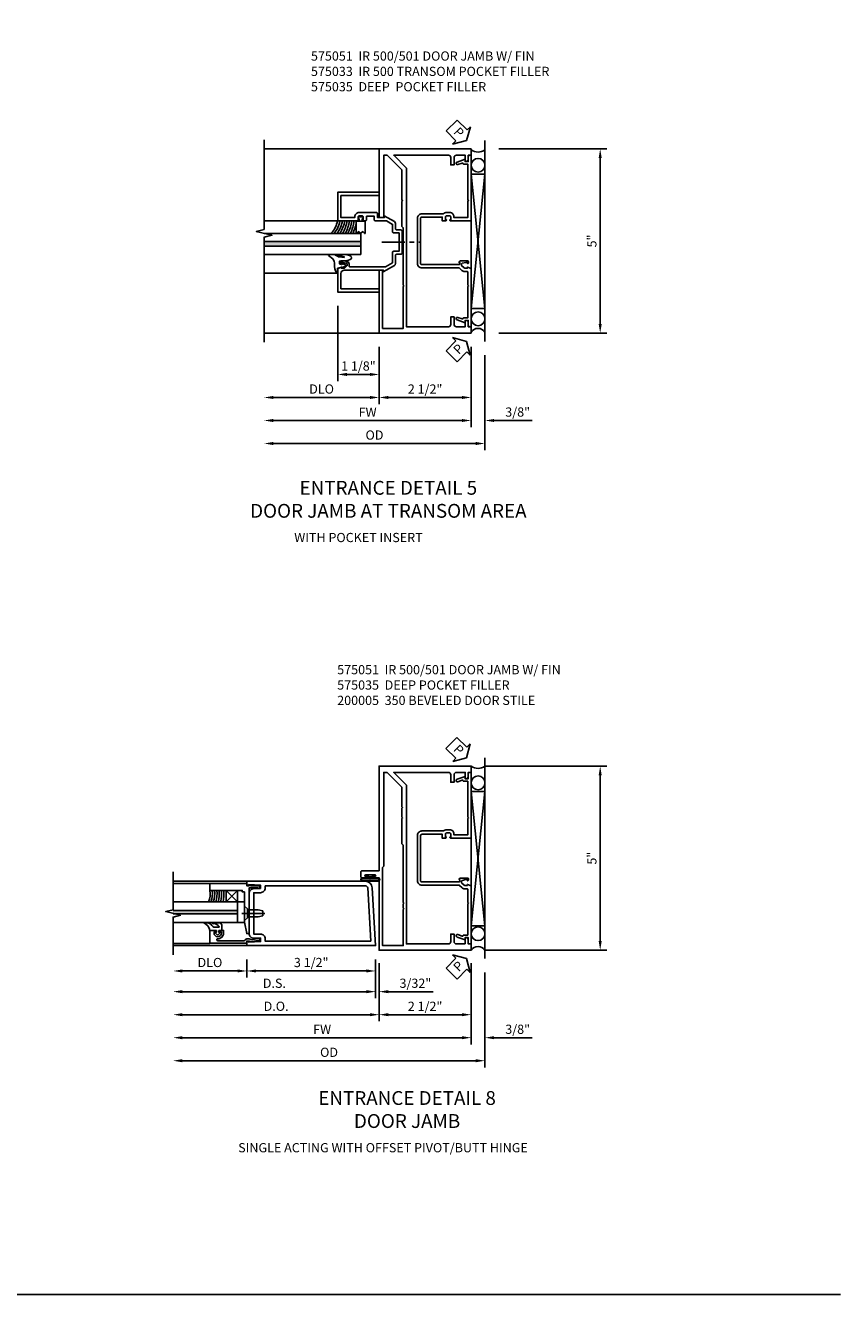
# Model space of a CAD drawing. Extents: x 0 to 106, y 0 to 69.
# Drawn here: x 83 to 106, y 0 to 34 of the extents above; entities that cross this region are included whole.
import ezdxf

# ---------------------------------------------------------------- set-up
doc = ezdxf.new("R2010")
doc.units = 0
doc.header["$LTSCALE"] = 0.5
doc.header["$MEASUREMENT"] = 0
doc.linetypes.add('CENTER', pattern=[2, 1.25, -0.25, 0.25, -0.25])
doc.layers.get('0').update_dxf_attribs({"color": 4, "linetype": 'CONTINUOUS'})
for name, color, linetype in [('CENTER', 1, 'CENTER'), ('DIME', 2, 'CONTINUOUS'), ('FORMAT', 7, 'CONTINUOUS'), ('TEXT', 3, 'CONTINUOUS')]:
    doc.layers.add(name, color=color, linetype=linetype)
doc.styles.get("Standard").update_dxf_attribs({"font": 'arial.ttf'})
doc.dimstyles.new('EXT_ON-OFF', dxfattribs={"dimscale": 2, "dimtxt": 0.125, "dimasz": 0.125, "dimexe": 0.09, "dimexo": 0.1875, "dimgap": 0.05, "dimtad": 3, "dimdec": 5, "dimzin": 3, "dimdsep": 46, "dimlunit": 5, "dimtxsty": 'STANDARD', "dimcen": 0, "dimse2": 1, "dimazin": 0, "dimtfac": 1, "dimtdec": 5, "dimtofl": 0, "dimtmove": 0, "dimatfit": 0, "dimfxl": 1, "dimfrac": 2, "dimtolj": 1, "dimtzin": 3, "dimarcsym": 0})
doc.dimstyles.new('EXT_ON-ON', dxfattribs={"dimscale": 2, "dimtxt": 0.125, "dimasz": 0.125, "dimexe": 0.09, "dimexo": 0.1875, "dimgap": 0.05, "dimtad": 3, "dimdec": 5, "dimzin": 3, "dimdsep": 46, "dimlunit": 5, "dimtxsty": 'STANDARD', "dimcen": 0, "dimazin": 0, "dimtfac": 1, "dimtdec": 5, "dimtofl": 0, "dimtmove": 0, "dimatfit": 0, "dimfxl": 1, "dimfrac": 2, "dimtolj": 1, "dimtzin": 3, "dimarcsym": 0})

# ---------------------------------------------------------------- blocks, each defined once
blk = doc.blocks.new('B027078')
blk.add_line((-0.174, 0.089), (-0.174, -0.098))
for points in [[(-0.08, 0.21), (-0.08, -0.21, -1), (-0.174, -0.21), (-0.174, 0.21, -1)], [(-0.154, -0.019), (-0.142, -0.007, 0.414214), (-0.142, -0.002), (-0.154, 0.01), (-0.154, 0.21, -1), (-0.1, 0.21), (-0.1, -0.21, -0.999986), (-0.154, -0.21)]]:
    blk.add_lwpolyline(points, format="xyb", close=True)
blk.add_lwpolyline([(-0.08, 0.068), (-0.08, -0.068, 0.414214), (-0.07, -0.078), (-0.026, -0.078), (-0.026, -0.128, 0.412786), (-0.019, -0.135), (-0.013, -0.135, 0.413204), (-0.006, -0.128), (-0.006, -0.068, 0.414214), (-0.016, -0.058), (-0.06, -0.058), (-0.06, -0.009, 1), (-0.06, 0.009), (-0.06, 0.057), (-0.016, 0.057, 0.414214), (-0.006, 0.067), (-0.006, 0.128, 0.414214), (-0.013, 0.135), (-0.019, 0.135, 0.414214), (-0.026, 0.128), (-0.026, 0.077), (-0.07, 0.077, 0.415987), (-0.08, 0.067)], format="xyb")
blk = doc.blocks.new('*D1906')
at = {"layer": 'DIME', "color": 0, "lineweight": -2, "transparency": 16777216}
for p, q in [((2.5, -0.351), (2.5, -2.555)), ((2.25, -2.375), (-5.344, -2.375))]:
    blk.add_line(p, q, dxfattribs=at)
at = {"layer": 'DIME', "color": 0, "transparency": 16777216}
for points in [[(-5.344, -2.333), (-5.344, -2.417), (-5.594, -2.375)], [(2.25, -2.333), (2.25, -2.417), (2.5, -2.375)]]:
    blk.add_solid(points, dxfattribs=at)
at = {"layer": 'DIME', "color": 0, "transparency": 16777216, "insert": (-1.547, -2.15), "char_height": 0.25, "attachment_point": 5}
blk.add_mtext('\\A1;FW', dxfattribs=at)
blk = doc.blocks.new('*D1907')
at = {"layer": 'DIME', "color": 0, "lineweight": -2, "transparency": 16777216}
for p, q in [((2.875, -0.601), (2.875, -3.18)), ((2.625, -3), (-5.344, -3))]:
    blk.add_line(p, q, dxfattribs=at)
at = {"layer": 'DIME', "color": 0, "transparency": 16777216}
for points in [[(-5.344, -2.958), (-5.344, -3.042), (-5.594, -3)], [(2.625, -2.958), (2.625, -3.042), (2.875, -3)]]:
    blk.add_solid(points, dxfattribs=at)
at = {"layer": 'DIME', "color": 0, "transparency": 16777216, "insert": (-1.359, -2.771), "char_height": 0.25, "attachment_point": 5}
blk.add_mtext('\\A1;OD', dxfattribs=at)
blk = doc.blocks.new('*D1908')
at = {"layer": 'DIME', "color": 0, "lineweight": -2, "transparency": 16777216}
for p, q in [((2.5, -0.351), (2.5, -2.555)), ((2.875, -0.601), (2.875, -2.555)), ((2.25, -2.375), (2, -2.375)), ((3.125, -2.375), (4.153, -2.375))]:
    blk.add_line(p, q, dxfattribs=at)
at = {"layer": 'DIME', "color": 0, "transparency": 16777216}
for points in [[(2.25, -2.333), (2.25, -2.417), (2.5, -2.375)], [(3.125, -2.333), (3.125, -2.417), (2.875, -2.375)]]:
    blk.add_solid(points, dxfattribs=at)
at = {"layer": 'DIME', "color": 0, "transparency": 16777216, "insert": (3.764, -2.146), "char_height": 0.25, "attachment_point": 5}
blk.add_mtext('\\A1;3/8"', dxfattribs=at)
blk = doc.blocks.new('*D1909')
at = {"layer": 'DIME', "color": 0, "lineweight": -2, "transparency": 16777216}
for p, q in [((0, -0.351), (0, -1.93)), ((2.5, -0.351), (2.5, -1.93)), ((2.25, -1.75), (0.25, -1.75))]:
    blk.add_line(p, q, dxfattribs=at)
at = {"layer": 'DIME', "color": 0, "transparency": 16777216}
for points in [[(0.25, -1.708), (0.25, -1.792), (0, -1.75)], [(2.25, -1.708), (2.25, -1.792), (2.5, -1.75)]]:
    blk.add_solid(points, dxfattribs=at)
at = {"layer": 'DIME', "color": 0, "transparency": 16777216, "insert": (1.25, -1.521), "char_height": 0.25, "attachment_point": 5}
blk.add_mtext('\\A1;2 1/2"', dxfattribs=at)
blk = doc.blocks.new('*D1910')
at = {"layer": 'DIME', "color": 0, "lineweight": -2, "transparency": 16777216}
for p, q in [((2.875, 5), (6.185, 5)), ((6.005, 0.25), (6.005, 4.75)), ((2.875, 0), (6.185, 0))]:
    blk.add_line(p, q, dxfattribs=at)
at = {"layer": 'DIME', "color": 0, "transparency": 16777216}
for points in [[(5.963, 4.75), (6.047, 4.75), (6.005, 5)], [(5.963, 0.25), (6.047, 0.25), (6.005, 0)]]:
    blk.add_solid(points, dxfattribs=at)
at = {"layer": 'DIME', "color": 0, "transparency": 16777216, "insert": (5.778, 2.5), "char_height": 0.25, "attachment_point": 5, "rotation": 90}
blk.add_mtext('\\A1;5"', dxfattribs=at)
blk = doc.blocks.new('B575051')
blk.add_lwpolyline([(-1.09, -1.963), (-1.09, -1.793), (-1.108, -1.793, 0.414214), (-1.17, -1.855), (-1.17, -1.963), (-1.25, -1.963), (-1.25, -2.135), (1.25, -2.135), (1.25, -0.166), (1.383, -0.166, 1), (1.383, -0.132), (1.365, -0.132, -1), (1.365, -0.086), (1.615, -0.086, -1), (1.615, -0.132), (1.597, -0.132, 1), (1.597, -0.166), (1.719, -0.166, 0.414214), (1.75, -0.135), (1.75, -0.009, 0.414214), (1.719, 0.022), (1.25, 0.022), (1.25, 2.865), (-1.25, 2.865), (-1.25, 2.693), (-1.17, 2.693), (-1.17, 2.585, 0.414214), (-1.108, 2.523), (-1.09, 2.523), (-1.09, 2.693), (-0.849, 2.693, -0.414214), (-0.787, 2.631), (-0.787, 2.428), (-0.697, 2.428), (-0.697, 2.631, -0.414214), (-0.635, 2.693), (0.854, 2.693), (0.506, 2.345), (0.506, -1.963), (-0.635, -1.963, -0.414214), (-0.697, -1.901), (-0.697, -1.698), (-0.787, -1.698), (-0.787, -1.901, -0.414214), (-0.849, -1.963)], format="xyb", close=True)
blk.add_lwpolyline([(0.631, 1.439), (0.631, 0.757), (0.596, 0.722), (0.596, -0.834), (0.576, -0.854), (0.596, -0.874), (0.596, -0.99), (0.576, -1.01), (0.596, -1.03), (0.596, -2.01), (1.156, -2.01), (1.156, 0.115), (1.125, 0.146), (1.125, 2.693), (1.031, 2.693), (0.631, 2.293), (0.631, 1.76), (0.611, 1.74), (0.631, 1.72), (0.631, 1.479), (0.611, 1.459)], close=True)
blk = doc.blocks.new('B575035')
blk.add_lwpolyline([(-1.029, -1.739, 0.414213), (-1.003, -1.751), (-0.891, -1.71, -1), (-0.867, -1.776), (-1.084, -1.855), (-1.084, -1.793), (-1.17, -1.793), (-1.17, -1.923, -0.414214), (-1.21, -1.963), (-1.25, -1.963), (-1.25, -0.382), (-1.147, -0.346), (-1.147, -0.375), (-1.076, -0.375, 0.198912), (-1.058, -0.368), (-0.992, -0.301), (-0.992, -0.259, 0.354119), (-1.007, -0.24), (-1.109, -0.217), (-1.147, -0.217), (-1.147, -0.246), (-1.159, -0.246, -0.414214), (-1.179, -0.226), (-1.179, -0.197, -0.414214), (-1.159, -0.177), (-0.958, -0.177, -0.414214), (-0.919, -0.216), (-0.942, -0.216), (-0.942, -0.258, 0.414214), (-0.922, -0.278), (0.085, -0.278, 0.414214), (0.125, -0.238), (0.125, 0.975, 0.414214), (0.085, 1.015), (-0.466, 1.015), (-0.466, 0.908), (-0.553, 0.908, -0.414214), (-0.578, 0.933), (-0.578, 0.94), (-0.556, 0.94), (-0.556, 1.024, 0.414214), (-0.581, 1.049), (-0.669, 1.049, 0.414214), (-0.694, 1.024), (-0.694, 0.94), (-0.672, 0.94), (-0.672, 0.933, -0.414214), (-0.697, 0.908), (-1.25, 0.908), (-1.25, 2.693), (-1.21, 2.693, -0.414214), (-1.17, 2.653), (-1.17, 2.523), (-1.084, 2.523), (-1.084, 2.586), (-0.867, 2.507, -1), (-0.891, 2.441), (-1.003, 2.482, 0.414213), (-1.029, 2.47), (-1.03, 2.467, -0.315298), (-1.049, 2.453), (-1.16, 2.453), (-1.16, 1.479), (-1.18, 1.459), (-1.16, 1.439), (-1.16, 0.998), (-0.784, 0.998), (-0.784, 1.024, -0.414214), (-0.669, 1.139), (-0.581, 1.139, -0.199925), (-0.499, 1.105), (0.085, 1.105, -0.414214), (0.205, 0.985), (0.205, -0.248, -0.414214), (0.085, -0.368), (-0.922, -0.368, 0.19902), (-0.936, -0.373), (-0.996, -0.433, -0.19902), (-1.074, -0.465), (-1.14, -0.465, 0.414214), (-1.16, -0.485), (-1.16, -0.834), (-1.18, -0.854), (-1.16, -0.874), (-1.16, -1.723), (-1.049, -1.723, -0.315298), (-1.03, -1.736)], format="xyb", close=True)
blk = doc.blocks.new('PSEAL1')
at = {"layer": 'TEXT', "color": 7}
for p, q in [((-0.575, 0.21), (-0.196, 0.21)), ((-0.575, 0.21), (-0.575, -0.21)), ((-0.196, 0.21), (-0.196, 0.338)), ((-0.196, 0.338), (0, 0)), ((-0.196, -0.338), (0, 0)), ((-0.575, -0.21), (-0.196, -0.21)), ((-0.196, -0.21), (-0.196, -0.338))]:
    blk.add_line(p, q, dxfattribs=at)
at = {"layer": 'TEXT', "color": 3}
blk.add_text('P', height=0.25, dxfattribs=at).set_placement((-0.413, -0.116))
blk = doc.blocks.new('*D1814')
at = {"layer": 'DIME', "color": 0, "linetype": 'Continuous', "lineweight": -2, "transparency": 16777216}
for p, q in [((2, 2.865), (4.935, 2.865)), ((4.755, 2.615), (4.755, -1.885)), ((2, -2.135), (4.935, -2.135))]:
    blk.add_line(p, q, dxfattribs=at)
at = {"layer": 'DIME', "color": 0, "linetype": 'Continuous', "transparency": 16777216}
for points in [[(4.713, 2.615), (4.797, 2.615), (4.755, 2.865)], [(4.713, -1.885), (4.797, -1.885), (4.755, -2.135)]]:
    blk.add_solid(points, dxfattribs=at)
at = {"layer": 'DIME', "color": 0, "linetype": 'Continuous', "transparency": 16777216, "insert": (4.528, 0.365), "char_height": 0.25, "attachment_point": 5, "rotation": 90}
blk.add_mtext('\\A1;5"', dxfattribs=at)
blk = doc.blocks.new('*D1815')
at = {"layer": 'DIME', "color": 0, "lineweight": -2, "transparency": 16777216}
for p, q in [((-1.25, -2.51), (-1.25, -4.065)), ((-1.5, -3.885), (-4.125, -3.885))]:
    blk.add_line(p, q, dxfattribs=at)
at = {"layer": 'DIME', "color": 0, "transparency": 16777216}
for points in [[(-4.125, -3.843), (-4.125, -3.926), (-4.375, -3.885)], [(-1.5, -3.843), (-1.5, -3.926), (-1.25, -3.885)]]:
    blk.add_solid(points, dxfattribs=at)
at = {"layer": 'DIME', "color": 0, "transparency": 16777216, "insert": (-2.812, -3.655), "char_height": 0.25, "attachment_point": 5}
blk.add_mtext('\\A1;DLO', dxfattribs=at)
blk = doc.blocks.new('*D1816')
at = {"layer": 'DIME', "color": 0, "lineweight": -2, "transparency": 16777216}
for p, q in [((-1.25, -2.51), (-1.25, -4.065)), ((1.25, -2.51), (1.25, -4.065)), ((1, -3.885), (-1, -3.885))]:
    blk.add_line(p, q, dxfattribs=at)
at = {"layer": 'DIME', "color": 0, "transparency": 16777216}
for points in [[(-1, -3.843), (-1, -3.926), (-1.25, -3.885)], [(1, -3.843), (1, -3.926), (1.25, -3.885)]]:
    blk.add_solid(points, dxfattribs=at)
at = {"layer": 'DIME', "color": 0, "transparency": 16777216, "insert": (0, -3.655), "char_height": 0.25, "attachment_point": 5}
blk.add_mtext('\\A1;2 1/2"', dxfattribs=at)
blk = doc.blocks.new('*D1817')
at = {"layer": 'DIME', "color": 0, "lineweight": -2, "transparency": 16777216}
for p, q in [((-2.375, -1.396), (-2.375, -3.44)), ((-1.25, -2.51), (-1.25, -3.44)), ((-1.5, -3.26), (-2.125, -3.26))]:
    blk.add_line(p, q, dxfattribs=at)
at = {"layer": 'DIME', "color": 0, "transparency": 16777216}
for points in [[(-2.125, -3.218), (-2.125, -3.301), (-2.375, -3.26)], [(-1.5, -3.218), (-1.5, -3.301), (-1.25, -3.26)]]:
    blk.add_solid(points, dxfattribs=at)
at = {"layer": 'DIME', "color": 0, "transparency": 16777216, "insert": (-1.812, -3.03), "char_height": 0.25, "attachment_point": 5}
blk.add_mtext('\\A1;1 1/8"', dxfattribs=at)
blk = doc.blocks.new('*D1818')
at = {"layer": 'DIME', "color": 0, "lineweight": -2, "transparency": 16777216}
for p, q in [((1.25, -2.51), (1.25, -4.69)), ((1, -4.51), (-4.125, -4.51))]:
    blk.add_line(p, q, dxfattribs=at)
at = {"layer": 'DIME', "color": 0, "transparency": 16777216}
for points in [[(-4.125, -4.468), (-4.125, -4.551), (-4.375, -4.51)], [(1, -4.468), (1, -4.551), (1.25, -4.51)]]:
    blk.add_solid(points, dxfattribs=at)
at = {"layer": 'DIME', "color": 0, "transparency": 16777216, "insert": (-1.562, -4.285), "char_height": 0.25, "attachment_point": 5}
blk.add_mtext('\\A1;FW', dxfattribs=at)
blk = doc.blocks.new('*D1819')
at = {"layer": 'DIME', "color": 0, "lineweight": -2, "transparency": 16777216}
for p, q in [((1.625, -2.736), (1.625, -5.315)), ((1.375, -5.135), (-4.125, -5.135))]:
    blk.add_line(p, q, dxfattribs=at)
at = {"layer": 'DIME', "color": 0, "transparency": 16777216}
for points in [[(-4.125, -5.093), (-4.125, -5.176), (-4.375, -5.135)], [(1.375, -5.093), (1.375, -5.176), (1.625, -5.135)]]:
    blk.add_solid(points, dxfattribs=at)
at = {"layer": 'DIME', "color": 0, "transparency": 16777216, "insert": (-1.375, -4.905), "char_height": 0.25, "attachment_point": 5}
blk.add_mtext('\\A1;OD', dxfattribs=at)
blk = doc.blocks.new('*D1820')
at = {"layer": 'DIME', "color": 0, "lineweight": -2, "transparency": 16777216}
for p, q in [((1.25, -2.51), (1.25, -4.69)), ((1.625, -2.736), (1.625, -4.69)), ((1, -4.51), (0.75, -4.51)), ((1.875, -4.51), (2.903, -4.51))]:
    blk.add_line(p, q, dxfattribs=at)
at = {"layer": 'DIME', "color": 0, "transparency": 16777216}
for points in [[(1, -4.468), (1, -4.551), (1.25, -4.51)], [(1.875, -4.468), (1.875, -4.551), (1.625, -4.51)]]:
    blk.add_solid(points, dxfattribs=at)
at = {"layer": 'DIME', "color": 0, "transparency": 16777216, "insert": (2.514, -4.28), "char_height": 0.25, "attachment_point": 5}
blk.add_mtext('\\A1;3/8"', dxfattribs=at)
blk = doc.blocks.new('B575051M')
blk.add_lwpolyline([(1.25, 0.998), (1.125, 0.998), (1.125, 2.693), (1.031, 2.693), (0.631, 2.293), (0.631, 1.479), (0.611, 1.459), (0.631, 1.439), (0.631, 0.757), (0.596, 0.722), (0.596, -0.834), (0.576, -0.854), (0.596, -0.874), (0.596, -2.01), (1.156, -2.01), (1.156, -0.427), (1.25, -0.427), (1.25, -2.135), (-1.25, -2.135), (-1.25, -1.963), (-1.17, -1.963), (-1.17, -1.855, -0.414214), (-1.108, -1.793), (-1.09, -1.793), (-1.09, -1.963), (-0.849, -1.963, 0.414214), (-0.787, -1.901), (-0.787, -1.698), (-0.697, -1.698), (-0.697, -1.901, 0.414214), (-0.635, -1.963), (0.506, -1.963), (0.506, 2.345), (0.854, 2.693), (-0.635, 2.693, 0.414214), (-0.697, 2.631), (-0.697, 2.428), (-0.787, 2.428), (-0.787, 2.631, 0.414214), (-0.849, 2.693), (-1.09, 2.693), (-1.09, 2.523), (-1.108, 2.523, -0.414214), (-1.17, 2.585), (-1.17, 2.693), (-1.25, 2.693), (-1.25, 2.865), (1.25, 2.865)], format="xyb", close=True)
blk = doc.blocks.new('B575033')
blk.add_lwpolyline([(0.854, 0.084, -0.414214), (0.885, 0.053), (0.885, -0.226), (1.078, -0.337), (2.041, -0.337, 0.414214), (2.066, -0.312), (2.066, -0.259, -0.354119), (2.122, -0.19), (2.182, -0.177), (2.284, -0.177, -0.414214), (2.304, -0.197), (2.304, -0.226, -0.414214), (2.284, -0.246), (2.272, -0.246), (2.272, -0.217), (2.234, -0.217), (2.132, -0.24, 0.354119), (2.116, -0.259), (2.116, -0.301), (2.183, -0.368, 0.198912), (2.201, -0.375), (2.272, -0.375), (2.272, -0.346), (2.375, -0.382), (2.375, -1.021), (1.25, -1.021), (1.25, -0.931), (2.285, -0.931), (2.285, -0.517, 0.414214), (2.195, -0.427), (1.139, -0.427), (1.139, -0.476), (0.836, -0.301, -0.267949), (0.805, -0.248), (0.805, -0.027, 0.414214), (0.774, 0.004), (0.658, 0.004, -0.414214), (0.627, 0.035), (0.627, 0.633, -0.414214), (0.658, 0.664), (0.774, 0.664, 0.414214), (0.805, 0.695), (0.805, 0.837, -0.267949), (0.836, 0.89), (1.108, 1.047), (1.108, 0.998), (1.293, 0.998), (1.293, 1.108, -0.414214), (1.324, 1.139), (1.794, 1.139, -0.414214), (1.909, 1.024), (1.909, 0.998), (2.285, 0.998), (2.285, 1.599), (1.25, 1.599), (1.25, 1.689), (2.375, 1.689), (2.375, 0.908), (1.822, 0.908, -0.414214), (1.797, 0.933), (1.797, 0.94), (1.819, 0.94), (1.819, 1.024, 0.414214), (1.794, 1.049), (1.706, 1.049, 0.414214), (1.681, 1.024), (1.681, 0.94), (1.703, 0.94), (1.703, 0.933, -0.414214), (1.678, 0.908), (1.622, 0.908, -0.414214), (1.591, 0.939), (1.591, 1.036), (1.383, 1.036), (1.383, 0.939, -0.414214), (1.352, 0.908), (1.047, 0.908), (0.885, 0.815), (0.885, 0.615, -0.414214), (0.854, 0.584), (0.707, 0.584), (0.707, 0.344), (0.697, 0.334), (0.707, 0.324), (0.707, 0.084)], format="xyb", close=True)
blk = doc.blocks.new('B027074-M1')
blk.add_lwpolyline([(0.062, 0.144), (0.035, 0.149), (0.069, 0.257), (0.13, 0.261), (0.205, 0.259), (0.195, 0.29, 0.12571), (-0.037, 0.341, -0.226084), (-0.19, 0.391), (-0.281, 0.502, 0.644976), (-0.307, 0.49), (-0.305, 0.361, 0.151869), (-0.289, 0.316), (-0.255, 0.257, -0.029345), (-0.238, 0.205), (-0.221, 0.083, -0.653812), (-0.241, 0.076), (-0.285, 0.241, 1.018221), (-0.307, 0.239), (-0.307, 0.105, 0.064432), (-0.268, -0.084, 0.628277), (-0.165, -0.084, 0.070356), (-0.124, 0.105), (-0.124, 0.201), (-0.051, 0.201), (-0.029, 0.147), (-0.068, 0.142), (-0.034, 0.106), (-0.065, 0.084), (-0.004, 0.03), (0.052, 0.096), (0.027, 0.106)], format="xyb", close=True)
blk = doc.blocks.new('B127012')
for points in [[(-0.007, -0.334), (-0.054, -0.287), (-0.101, -0.334, -0.198907), (-0.108, -0.336), (-0.115, -0.336, -0.415045), (-0.125, -0.326), (-0.125, 0), (0.125, 0), (0.125, -0.326, -0.419361), (0.115, -0.336), (0.108, -0.336, -0.198911), (0.101, -0.334), (0.054, -0.287), (0.007, -0.334, -0.414209)], [(0.055, 0.06), (0.042, 0.06), (0.042, 0), (-0.043, 0), (-0.043, 0.06), (-0.055, 0.06, -0.414214), (-0.065, 0.07), (-0.065, 0.105, -0.414214), (-0.055, 0.115), (0.055, 0.115, -0.414214), (0.065, 0.105), (0.065, 0.07, -0.414214)]]:
    blk.add_lwpolyline(points, format="xyb", close=True)
blk = doc.blocks.new('S575GT562')
at = {"linetype": 'Continuous'}
h = blk.add_hatch(color=256, dxfattribs=at)
h.dxf.hatch_style = 1
h.paths.add_polyline_path([(0.352, 3.25), (0.22, 3.25), (0.22, 0.624), (0.352, 0.624)])
for p, q in [((-0.512, 1.25), (-0.512, 3.25)), ((0.908, 0.697), (0.908, 3.25))]:
    blk.add_line(p, q, dxfattribs=at)
for p, q in [((0, 3.25), (0, 0.624)), ((0.22, 0.624), (0.22, 3.25)), ((0.352, 0.624), (0.352, 3.25)), ((0.572, 0.624), (0.572, 3.25)), ((0, 0.624), (0.572, 0.624))]:
    blk.add_line(p, q)
for radius, start, end in [(0.748, 227.9061, 257.2539), (0.811, 231.8087, 258.2584), (0.874, 234.9889, 259.1153), (0.937, 237.6446, 259.855), (1, 239.9032, 260.5001), (1.063, 241.8521, 261.0677), (1.126, 243.5536, 261.5711), (1.189, 245.0537, 262.0206), (1.252, 246.3875, 259.1371)]:
    blk.add_arc((1.074, 1.98), radius, start, end)
at = {"linetype": 'Continuous', "xscale": -1}
blk.add_blockref('B027074-M1', (-0.307, 0.995), dxfattribs=at)
at = {"linetype": 'Continuous', "rotation": 270}
blk.add_blockref('B127012', (0.907, 0.625), dxfattribs=at)
blk = doc.blocks.new('*D1904')
at = {"layer": 'DIME', "color": 0, "lineweight": -2, "transparency": 16777216}
for p, q in [((-0.094, -0.25), (-0.094, -1.305)), ((0, -0.375), (0, -1.305)), ((-0.344, -1.125), (-0.594, -1.125)), ((0.25, -1.125), (1.473, -1.125))]:
    blk.add_line(p, q, dxfattribs=at)
at = {"layer": 'DIME', "color": 0, "transparency": 16777216}
for points in [[(-0.344, -1.083), (-0.344, -1.167), (-0.094, -1.125)], [(0.25, -1.083), (0.25, -1.167), (0, -1.125)]]:
    blk.add_solid(points, dxfattribs=at)
at = {"layer": 'DIME', "color": 0, "transparency": 16777216, "insert": (0.986, -0.896), "char_height": 0.25, "attachment_point": 5}
blk.add_mtext('\\A1;3/32"', dxfattribs=at)
blk = doc.blocks.new('*D1903')
at = {"layer": 'DIME', "color": 0, "lineweight": -2, "transparency": 16777216}
for p, q in [((-3.594, -0.25), (-3.594, -0.743)), ((-0.094, -0.25), (-0.094, -0.743)), ((-0.344, -0.563), (-3.344, -0.563))]:
    blk.add_line(p, q, dxfattribs=at)
at = {"layer": 'DIME', "color": 0, "transparency": 16777216}
for points in [[(-3.344, -0.521), (-3.344, -0.604), (-3.594, -0.563)], [(-0.344, -0.521), (-0.344, -0.604), (-0.094, -0.563)]]:
    blk.add_solid(points, dxfattribs=at)
at = {"layer": 'DIME', "color": 0, "transparency": 16777216, "insert": (-1.844, -0.333), "char_height": 0.25, "attachment_point": 5}
blk.add_mtext('\\A1;3 1/2"', dxfattribs=at)
blk = doc.blocks.new('*D1902')
at = {"layer": 'DIME', "color": 0, "lineweight": -2, "transparency": 16777216}
for p, q in [((-3.594, -0.25), (-3.594, -0.743)), ((-3.844, -0.563), (-5.344, -0.563))]:
    blk.add_line(p, q, dxfattribs=at)
at = {"layer": 'DIME', "color": 0, "transparency": 16777216}
for points in [[(-5.344, -0.521), (-5.344, -0.604), (-5.594, -0.563)], [(-3.844, -0.521), (-3.844, -0.604), (-3.594, -0.563)]]:
    blk.add_solid(points, dxfattribs=at)
at = {"layer": 'DIME', "color": 0, "transparency": 16777216, "insert": (-4.594, -0.333), "char_height": 0.25, "attachment_point": 5}
blk.add_mtext('\\A1;DLO', dxfattribs=at)
blk = doc.blocks.new('*D1901')
at = {"layer": 'DIME', "color": 0, "lineweight": -2, "transparency": 16777216}
for p, q in [((-0.094, -0.25), (-0.094, -1.305)), ((-0.344, -1.125), (-5.344, -1.125))]:
    blk.add_line(p, q, dxfattribs=at)
at = {"layer": 'DIME', "color": 0, "transparency": 16777216}
for points in [[(-5.344, -1.083), (-5.344, -1.167), (-5.594, -1.125)], [(-0.344, -1.083), (-0.344, -1.167), (-0.094, -1.125)]]:
    blk.add_solid(points, dxfattribs=at)
at = {"layer": 'DIME', "color": 0, "transparency": 16777216, "insert": (-2.844, -0.896), "char_height": 0.25, "attachment_point": 5}
blk.add_mtext('\\A1;D.S.', dxfattribs=at)
blk = doc.blocks.new('*D1900')
at = {"layer": 'DIME', "color": 0, "lineweight": -2, "transparency": 16777216}
for p, q in [((0, -0.375), (0, -1.93)), ((-0.25, -1.75), (-5.344, -1.75))]:
    blk.add_line(p, q, dxfattribs=at)
at = {"layer": 'DIME', "color": 0, "transparency": 16777216}
for points in [[(-5.344, -1.708), (-5.344, -1.792), (-5.594, -1.75)], [(-0.25, -1.708), (-0.25, -1.792), (0, -1.75)]]:
    blk.add_solid(points, dxfattribs=at)
at = {"layer": 'DIME', "color": 0, "transparency": 16777216, "insert": (-2.797, -1.521), "char_height": 0.25, "attachment_point": 5}
blk.add_mtext('\\A1;D.O.', dxfattribs=at)
blk = doc.blocks.new('B200005')
for points in [[(-0.374, 1.547), (-0.374, 1.641), (-0.05, 1.657), (-0.05, 1.625), (0, 1.625), (0, 1.75), (-3.221, 1.75, 0.397291), (-3.408, 1.573), (-3.5, 0), (0, 0), (0, 0.125), (-0.05, 0.125), (-0.05, 0.093), (-0.374, 0.109), (-0.374, 0.203), (-0.188, 0.203, 0.414214), (-0.063, 0.328), (-0.063, 1.422, 0.414214), (-0.188, 1.547)], [(-0.499, 1.625), (-3.221, 1.625, 0.397291), (-3.284, 1.566), (-3.368, 0.125), (-0.499, 0.125), (-0.499, 0.187, -0.414214), (-0.374, 0.312), (-0.188, 0.312), (-0.188, 1.438), (-0.374, 1.438, -0.414214), (-0.499, 1.563)]]:
    blk.add_lwpolyline(points, format="xyb", close=True)
blk = doc.blocks.new('B575045')
blk.add_lwpolyline([(-0.9375, -0.0415), (-0.9605, -0.0215), (-0.9605, -0.0015), (-0.9375, -0.0015), (-0.9375, 0.0625), (-0.9995, 0.0625), (-0.9995, 1.0625), (-0.8115, 1.0625), (-0.8115, 0.1875), (-0.7715, 0.1875), (-0.7715, 0.1255), (-0.2075, 0.1255), (-0.1875, 0.1055), (-0.1675, 0.1255), (0.047, 0.1255), (0.3595, 0.063), (0.3595, 0.0005), (-0.8795, 0.0005), (-0.8795, -0.2415), (-0.8695, -0.2415), (-0.8695, -0.2715, -0.4142136), (-0.8895, -0.2915), (-0.9175, -0.2915, -0.4142136), (-0.9375, -0.2715)], format="xyb", close=True)
blk = doc.blocks.new('B128910')
for p, q in [((0, 0.192), (0.081, 0.124)), ((0, -0.192), (0, 0.192)), ((0.081, 0.124), (0.081, -0.124)), ((0.081, 0.095), (0.375, 0.095)), ((0.375, 0.095), (0.5, 0.065)), ((0.5, -0.065), (0.5, 0.065)), ((0, -0.192), (0.081, -0.124)), ((0.081, -0.095), (0.375, -0.095)), ((0.375, -0.095), (0.5, -0.065))]:
    blk.add_line(p, q)
at = {"layer": 'CENTER'}
blk.add_line((-0.07, 0), (0.57, 0), dxfattribs=at)
blk = doc.blocks.new('B127040')
for p, q in [((-0.15625, 0.3125), (-0.15625, 0)), ((0.15625, 0.3125), (-0.15625, 0.3125)), ((-0.15625, 0), (0.15625, 0)), ((0.15625, 0), (0.15625, 0.3125))]:
    blk.add_line(p, q)
blk = doc.blocks.new('B575043')
blk.add_lwpolyline([(-0.862, 0.019), (-0.862, 0.751, -1.005435), (-0.811, 0.752, 0.417392), (-0.652, 0.591), (-0.581, 0.591), (-0.581, 0.676, 0.414214), (-0.613, 0.708), (-0.621, 0.708), (-0.621, 0.649), (-0.652, 0.649, -1), (-0.652, 0.851), (-0.621, 0.851), (-0.621, 0.792), (-0.613, 0.792, 0.414214), (-0.581, 0.824), (-0.581, 0.961), (-0.932, 0.961), (-0.932, -0.034, 0.414214), (-0.927, -0.039), (-0.87, -0.039), (-0.87, -0.106), (-0.893, -0.103), (-0.893, -0.123), (-0.844, -0.395), (-0.797, -0.395, 0.414214), (-0.792, -0.39), (-0.792, -0.35, 0.414214), (-0.797, -0.345), (-0.802, -0.345), (-0.837, -0.15, 0.247203), (-0.812, -0.103), (-0.812, -0.039, 0.37672)], format="xyb", close=True)
blk = doc.blocks.new('B027563-M4')
blk.add_lwpolyline([(0.26, 0.033), (0.26, -0.072, 0.122769), (0.275, -0.131, -0.135669), (0.382, -0.257), (0.382, -0.377, 0.200586), (0.172, -0.21), (0.172, -0.044, 0.427379), (0.162, -0.033), (0.126, -0.033, 0.601007), (0.118, -0.049), (0.129, -0.068, -0.919964), (0.112, -0.08), (0.053, -0.018, -0.417539), (0.053, 0.011), (0.113, 0.074, -0.902954), (0.129, 0.061), (0.117, 0.042, 0.588539), (0.126, 0.027), (0.162, 0.027, 0.437855), (0.172, 0.037), (0.172, 0.095, -0.414168), (0.192, 0.115), (0.293, 0.115, -0.416076), (0.382, 0.026), (0.382, -0.077, -0.073869), (0.375, -0.133, -0.99043), (0.355, -0.132), (0.357, -0.108, 0.262094), (0.275, 0.042, 0.564899), (0.26, 0.033)], format="xyb")
blk = doc.blocks.new('B027342')
for p, q in [((0, 0.1875), (0.5625, 0.1875)), ((0, 0), (0, 0.1875)), ((0, 0), (0.5625, 0)), ((0.5625, 0), (0.5625, 0.1875))]:
    blk.add_line(p, q)
blk = doc.blocks.new('S575DP28M6KCADS')
for p, q in [((2.875, 5.225436), (2.875, -0.226564)), ((2.875, 0.665653), (2.5, 4.313937)), ((2.875, 4.313937), (2.5, 0.665653)), ((2.5, 4.313937), (2.875, 4.313937)), ((2.5, 0.665653), (2.875, 0.665653))]:
    blk.add_line(p, q)
at = {"linetype": 'Continuous'}
blk.add_lwpolyline([(2.5, 0.665653), (2.875, 0.665653), (2.875, 4.313937), (2.5, 4.313937)], close=True, dxfattribs=at)
for centre in [(2.6875, 4.545648), (2.687608, 0.448091)]:
    blk.add_circle(centre, 0.187608, dxfattribs=at)
for centre, radius, start, end in [((2.6875, 5.25), 0.3125, 233.1301024, 306.8698976), ((2.6875, -0.118973), 0.222061, 32.396137, 147.603863)]:
    blk.add_arc(centre, radius, start, end)
for p, rotation in [((2.375, 5.225956), 315.6506761416251), ((2.375, -0.226044), 44.99124207141944)]:
    blk.add_blockref('PSEAL1', p, dxfattribs=dict(at, rotation=rotation))
at = {"linetype": 'Continuous', "xscale": -1}
for name in ['B575051', 'B575035']:
    blk.add_blockref(name, (1.25, 2.1345), dxfattribs=at)
at = {"linetype": 'Continuous', "xscale": -1, "rotation": 270}
blk.add_blockref('B027078', (-0.24, 2.048995), dxfattribs=at)
at = {"layer": 'DIME'}
for base, p1, p2, angle, picture, middle in [((6.005, 5), (2.5, 0), (2.5, 5), 90, '*D1910', (5.777868, 2.5)), ((0, -1.75), (2.5, 0.023956), (0, 0.023956), 0, '*D1909', (1.25, -1.520737)), ((2.875, -2.375), (2.5, 0.023956), (2.875, -0.226044), 0, '*D1908', (3.764222, -2.145651))]:
    dim = blk.add_linear_dim(base=base, p1=p1, p2=p2, angle=angle, dimstyle='EXT_ON-ON', override={"dimpost": '"'}, dxfattribs=at)
    dim.commit()
    dim.dimension.update_dxf_attribs({"geometry": picture, "text_midpoint": middle})
for base, p1, text, picture, middle in [((-5.59375, -2.375), (2.5, 0.023956), 'FW', '*D1906', (-1.546875, -2.15)), ((-5.59375, -3), (2.875, -0.226044), 'OD', '*D1907', (-1.359375, -2.770651))]:
    dim = blk.add_linear_dim(base=base, p1=p1, p2=(-5.59375, -0.125), angle=0, text=text, dimstyle='EXT_ON-OFF', override={"dimpost": '"'}, dxfattribs=at)
    dim.commit()
    dim.dimension.update_dxf_attribs({"geometry": picture, "text_midpoint": middle})
blk = doc.blocks.new('S575DP31M1KCADS')
for p, q in [((1.25, 2.8655), (-4.374827, 2.8655)), ((1.625, 3.090936), (1.625, -2.361064)), ((1.625, -1.468847), (1.25, 2.179437)), ((1.625, 2.179437), (1.25, -1.468847)), ((1.25, 2.179437), (1.625, 2.179437)), ((1.25, -1.468847), (1.625, -1.468847)), ((1.218834, -2.1345), (-4.374841, -2.1345)), ((0, -2.1345), (-0.25, -2.1345))]:
    blk.add_line(p, q)
at = {"linetype": 'Continuous'}
blk.add_lwpolyline([(-4.374841, -2.3845), (-4.374841, 0.466097), (-4.162625, 0.519166), (-4.587043, 0.626718), (-4.374827, 0.679787), (-4.374827, 3.1155)], dxfattribs=at)
blk.add_lwpolyline([(1.25, -1.468847), (1.625, -1.468847), (1.625, 2.179437), (1.25, 2.179437)], close=True, dxfattribs=at)
for centre, radius in [((1.4375, 2.421219), 0.18766), ((1.4375, -1.747681), 0.1875)]:
    blk.add_circle(centre, radius)
for centre, radius, start, end in [((1.4375, 3.091456), 0.3125, 233.1301024, 306.8698976), ((1.4375, -2.229518), 0.222061, 32.396137, 147.603863)]:
    blk.add_arc(centre, radius, start, end)
at = {"layer": 'CENTER'}
blk.add_line((-1.174362, 0.334), (-0.113754, 0.334), dxfattribs=at)
for name, p, rotation in [('PSEAL1', (1.125, 3.091456), 314.2786095773733), ('S575GT562', (-1.124827, 0), 90), ('PSEAL1', (1.125, -2.360544), 45.00601445629989)]:
    blk.add_blockref(name, p, dxfattribs=dict(rotation=rotation))
at = {"xscale": -1}
for name in ['B575051M', 'B575035', 'B575033']:
    blk.add_blockref(name, (0, 0), dxfattribs=at)
at = {"layer": 'DIME', "linetype": 'Continuous'}
dim = blk.add_linear_dim(base=(4.755, -2.1345), p1=(1.624985, 2.8655), p2=(1.625, -2.1345), angle=90, dimstyle='EXT_ON-ON', override={"dimpost": '"'}, dxfattribs=at)
dim.commit()
dim.dimension.update_dxf_attribs({"geometry": '*D1814', "text_midpoint": (4.527868, 0.3655)})
at = {"layer": 'DIME'}
for base, p1, p2, picture, middle in [((-2.375, -3.2595), (-1.25, -2.1345), (-2.375, -1.020853), '*D1817', (-1.8125, -3.030237)), ((-1.25, -3.8845), (1.25, -2.1345), (-1.25, -2.1345), '*D1816', (0, -3.655237)), ((1.625, -4.5095), (1.25, -2.1345), (1.625, -2.360544), '*D1820', (2.514222, -4.280151))]:
    dim = blk.add_linear_dim(base=base, p1=p1, p2=p2, angle=0, dimstyle='EXT_ON-ON', override={"dimpost": '"'}, dxfattribs=at)
    dim.commit()
    dim.dimension.update_dxf_attribs({"geometry": picture, "text_midpoint": middle})
for base, p1, text, picture, middle in [((-4.374841, -3.8845), (-1.25, -2.1345), 'DLO', '*D1815', (-2.812421, -3.655151)), ((-4.374841, -4.5095), (1.25, -2.1345), 'FW', '*D1818', (-1.562421, -4.2845)), ((-4.374841, -5.1345), (1.625, -2.360544), 'OD', '*D1819', (-1.374921, -4.905151))]:
    dim = blk.add_linear_dim(base=base, p1=p1, p2=(-4.374841, -2.3845), angle=0, text=text, dimstyle='EXT_ON-OFF', override={"dimpost": '"'}, dxfattribs=at)
    dim.commit()
    dim.dimension.update_dxf_attribs({"geometry": picture, "text_midpoint": middle})
blk = doc.blocks.new('S200VS02M3KCADS')
h = blk.add_hatch(color=256)
h.dxf.hatch_style = 1
h.paths.add_polyline_path([(-3.84425, 1.07525), (-3.84425, 0.98525), (-5.59375, 0.98525), (-5.59375, 1.07525)])
at = {"linetype": 'Continuous'}
for p, q in [((-3.59375, 1.875), (-5.594, 1.875)), ((-3.59375, 0.125), (-5.594, 0.125))]:
    blk.add_line(p, q, dxfattribs=at)
for p, q in [((-4.59375, 1.812), (-5.59375, 1.812)), ((-4.15675, 1.3115), (-3.84425, 1.624)), ((-3.84425, 1.3115), (-4.15675, 1.624)), ((-3.84425, 1.3115), (-5.59375, 1.3115)), ((-3.84425, 1.07525), (-5.59375, 1.07525)), ((-3.84425, 0.749), (-3.84425, 1.3115)), ((-3.84425, 0.98525), (-3.84425, 1.07525)), ((-3.84425, 0.98525), (-5.59375, 0.98525)), ((-3.84425, 0.749), (-5.59375, 0.749)), ((-4.59375, 0.187501), (-5.59375, 0.187501))]:
    blk.add_line(p, q)
blk.add_lwpolyline([(-5.59375, -0.125), (-5.59375, 0.9), (-5.39375, 0.95), (-5.79375, 1.05), (-5.59375, 1.1), (-5.59375, 2.125)])
for centre, radius, start, end in [((-5.121071, 1.535601), 0.534679, 335.2017928, 9.5164815), ((-5.047696, 1.534331), 0.523257, 334.7764216, 9.755675), ((-5.090671, 1.532726), 0.627374, 339.336903, 8.2726214), ((-5.132771, 1.531264), 0.730891, 342.4886742, 7.2099346), ((-5.054637, 1.532084), 0.714935, 342.0157434, 7.3055337), ((-5.19459, 1.529492), 0.916563, 346.2310453, 5.9183464), ((-5.682167, 1.521084), 1.465529, 351.7718015, 4.026869)]:
    blk.add_arc(centre, radius, start, end)
at = {"extrusion": (0, 0, -1), "zscale": -1}
for name, p, rotation in [('B575045', (3.53125, 0.8125), 270), ('B127040', (4.15675, 1.46775), 90.00000000000003), ('B027342', (3.84425, 0.749), 90.00000000000003), ('B128910', (3.65675, 1.00123), 180), ('B027563-M4', (4.38275, 0.366501), 90.00000000000003)]:
    blk.add_blockref(name, p, dxfattribs=dict(at, rotation=rotation))
at = {"xscale": -1}
blk.add_blockref('B200005', (-3.59375, 0.125), dxfattribs=at)
at = {"rotation": 90.00000000000003}
blk.add_blockref('B575043', (-3.63225, 1.119875), dxfattribs=at)
at = {"layer": 'DIME'}
for base, p1, text, picture, middle in [((-5.59375, -0.5625), (-3.59375, 0.125), 'DLO', '*D1902', (-4.59375, -0.333151)), ((-5.59375, -1.125), (-0.09375, 0.125), 'D.S.', '*D1901', (-2.84375, -0.895737)), ((-5.59375, -1.75), (0, 0), 'D.O.', '*D1900', (-2.796875, -1.520651))]:
    dim = blk.add_linear_dim(base=base, p1=p1, p2=(-5.59375, -0.125), angle=180, text=text, dimstyle='EXT_ON-OFF', override={"dimpost": '"'}, dxfattribs=at)
    dim.commit()
    dim.dimension.update_dxf_attribs({"geometry": picture, "text_midpoint": middle})
for base, p2, picture, middle in [((-3.59375, -0.5625), (-3.59375, 0.125), '*D1903', (-1.84375, -0.333151)), ((0, -1.125), (0, 0), '*D1904', (0.98634, -0.895651))]:
    dim = blk.add_linear_dim(base=base, p1=(-0.09375, 0.125), p2=p2, angle=180, dimstyle='EXT_ON-ON', override={"dimpost": '"'}, dxfattribs=at)
    dim.commit()
    dim.dimension.update_dxf_attribs({"geometry": picture, "text_midpoint": middle})

msp = doc.modelspace()

# ---------------------------------------------------------------- linework, layer by layer
at = {"layer": 'FORMAT'}
msp.add_lwpolyline([(105.546, 0), (0, 0), (0, 68.591)], dxfattribs=at)

# ---------------------------------------------------------------- block references
for name, p in [('S575DP31M1KCADS', (94.261, 28.245)), ('S575DP28M6KCADS', (93.011, 9.351)), ('S200VS02M3KCADS', (93.011, 9.351))]:
    msp.add_blockref(name, p)

# ---------------------------------------------------------------- texts
at = {"layer": 'TEXT'}
for s, insert, char_height, width, attachment_point in [('\\A1;\\pt2;575051  IR 500/501 DOOR JAMB W/ FIN\\P575033  IR 500 TRANSOM POCKET FILLER\\P575035  DEEP  POCKET FILLER\\P ', (91.161, 33.757), 0.25, 7.30372, 1), ('ENTRANCE DETAIL 5\\PDOOR JAMB AT TRANSOM AREA', (93.263, 22.095), 0.375, 8.62935, 2), ('\\pi1.06557;WITH POCKET INSERT', (90.44, 20.683), 0.25, 5.92292, 1), ('\\A1;\\pt2;575051  IR 500/501 DOOR JAMB W/ FIN\\P575035  DEEP POCKET FILLER\\P\\ptz;200005  350 BEVELED DOOR STILE', (91.873, 17.094), 0.25, 7.30372, 1), ('ENTRANCE DETAIL 8\\PDOOR JAMB ', (93.771, 5.526), 0.375, 8.62935, 2), ('\\pi0.70223;SINGLE ACTING WITH OFFSET PIVOT/BUTT HINGE', (89.009, 4.114), 0.25, 9.88826, 1)]:
    msp.add_mtext(s, dxfattribs=dict(at, insert=insert, char_height=char_height, width=width, attachment_point=attachment_point))

doc.saveas('drawing.dxf')
